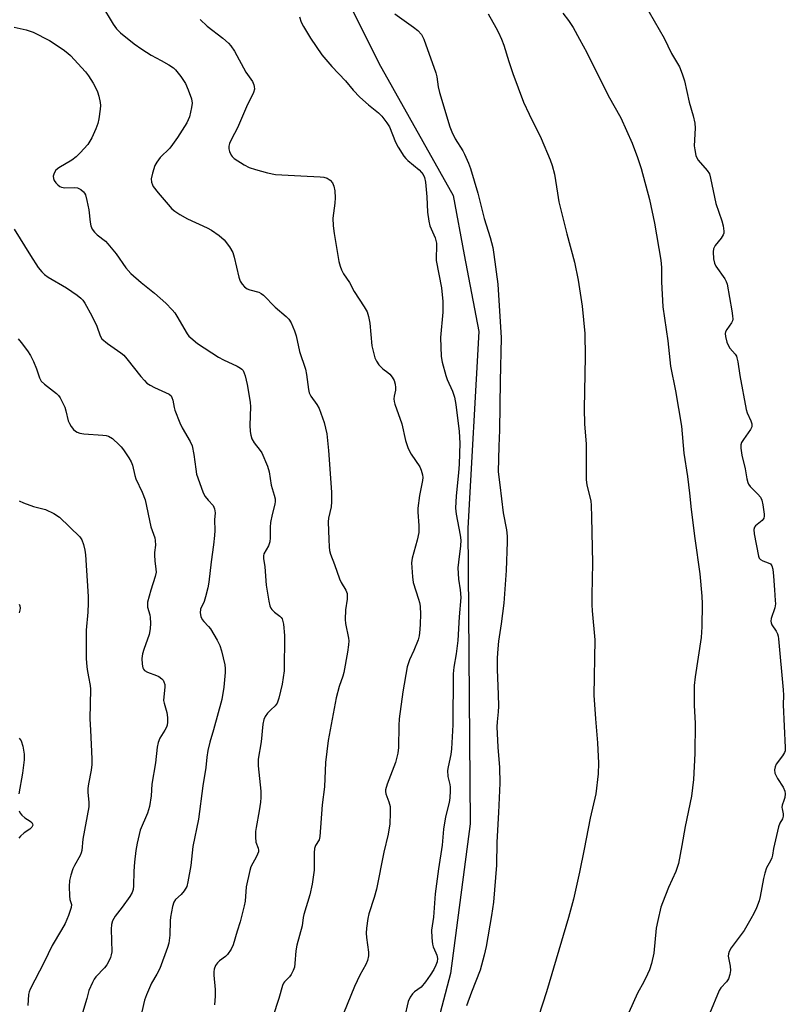
# Model space of a CAD drawing. Units: inches. Extents: x 1303766 to 1309766, y 561447 to 565446.
# Drawn here: x 1304813 to 1305045, y 562934 to 563232 of the extents above; entities that cross this region are included whole.
import ezdxf

# ---------------------------------------------------------------- set-up
doc = ezdxf.new("R2010")
doc.units = ezdxf.units.IN
doc.header["$MEASUREMENT"] = 0
doc.layers.add('NTRL-Trees', color=3, linetype='Continuous')
doc.layers.add('Undefined', color=1, linetype='Continuous')

msp = doc.modelspace()

# ---------------------------------------------------------------- linework, layer by layer
at = {"layer": 'NTRL-Trees'}
msp.add_polyline3d([(1304950.41, 563692, 0), (1304948.91, 563566.27, 0), (1304934.64, 563454.04, 0), (1304928.22, 563429.73, 0), (1304915.96, 563383.36, 0), (1304913.62, 563379.72, 0), (1304901.61, 563323.42, 0), (1304903.11, 563256.24, 0), (1304921.51, 563219.08, 0), (1304944.03, 563178.92, 0), (1304947.46, 563160.91, 0), (1304951.91, 563137.63, 0), (1304948.53, 563077.95, 0), (1304949.28, 562988.25, 0), (1304943.28, 562942.83, 0), (1304930.1, 562892.74, 0), (1304895.98, 562826.85, 0), (1304862.2, 562770.55, 0), (1304837.34, 562749.65, 0), (1304803.65, 562690.6, 0), (1304769.12, 562653.82, 0), (1304753.73, 562632.05, 0), (1304755.61, 562605.03, 0)], dxfattribs=at)
at = {"layer": 'Undefined'}
for points, elevation in [([(1304837.4, 563236.85), (1304840.97, 563230.96), (1304842, 563229.56), (1304843.21, 563228.27), (1304847.34, 563224.98), (1304849.64, 563223.33), (1304852.52, 563221.57), (1304855.55, 563219.94), (1304857.81, 563218.61), (1304859.26, 563217.66), (1304859.9, 563217.1), (1304861.49, 563215.08), (1304862.92, 563212.93), (1304863.74, 563211.06), (1304864.73, 563208.31), (1304864.9, 563207.01), (1304864.72, 563205.61), (1304864.06, 563202.82), (1304863.28, 563201.04), (1304860.42, 563196.51), (1304858.99, 563194.45), (1304858.1, 563193.36), (1304855.23, 563190.45), (1304854.18, 563189.05), (1304853.62, 563188.03), (1304852.88, 563185.77), (1304852.5, 563184.05), (1304852.6, 563182.96), (1304852.86, 563182.19), (1304853.12, 563181.71), (1304854.61, 563179.71), (1304857.6, 563176.17), (1304858.77, 563174.88), (1304859.63, 563174.15), (1304861.12, 563173.17), (1304863.45, 563171.84), (1304869.48, 563169.11), (1304870.75, 563168.46), (1304873.1, 563166.77), (1304874.64, 563165.46), (1304876.21, 563163.36), (1304877.24, 563161.62), (1304877.67, 563160.23), (1304879.04, 563154.17), (1304879.5, 563152.96), (1304880.08, 563152.06), (1304880.79, 563151.27), (1304881.63, 563150.67), (1304882.38, 563150.37), (1304885.11, 563149.62), (1304885.85, 563149.25), (1304886.53, 563148.7), (1304890.12, 563145.09), (1304893.43, 563142.25), (1304894.25, 563141.45), (1304894.98, 563140.27), (1304895.96, 563137.93), (1304896.48, 563136.33), (1304897.46, 563131.63), (1304899.25, 563126.28), (1304899.56, 563124.61), (1304900.19, 563120.12), (1304900.44, 563119.05), (1304900.93, 563118.03), (1304902.73, 563115.52), (1304903.4, 563114.28), (1304904.96, 563110.07), (1304905.76, 563106.66), (1304906.29, 563101.57), (1304907.2, 563088.89), (1304907.17, 563085.96), (1304907.08, 563084.5), (1304906.3, 563081.01), (1304906.17, 563079.88), (1304906.41, 563074.6), (1304906.43, 563072.29), (1304906.61, 563071.18), (1304906.91, 563070.08), (1304908.11, 563067.02), (1304909.62, 563062.58), (1304910.09, 563061.53), (1304911.52, 563059.19), (1304911.89, 563058.18), (1304911.97, 563057.35), (1304911.94, 563056.5), (1304911.45, 563053.18), (1304911.32, 563050.25), (1304911.43, 563049.08), (1304912.33, 563044.63), (1304912.39, 563043.79), (1304912.32, 563042.63), (1304912.01, 563040.32), (1304910.89, 563034.2), (1304910.58, 563033.1), (1304909.5, 563030), (1304908.57, 563026.55), (1304906.21, 563013.52), (1304905.35, 563006.84), (1304905.02, 562999.55), (1304904.33, 562994.02), (1304903.66, 562984.44), (1304903.39, 562983.41), (1304902.36, 562981.69), (1304902.05, 562980.81), (1304901.92, 562979.45), (1304901.96, 562975.69), (1304901.9, 562974.26), (1304901.34, 562969.92), (1304900.56, 562966.75), (1304898.78, 562960.74), (1304898.59, 562959.86), (1304898.28, 562957.3), (1304896.63, 562951.42), (1304896.36, 562949.69), (1304896.08, 562945.92), (1304895.9, 562944.79), (1304895.53, 562943.75), (1304894.89, 562942.51), (1304894.41, 562941.87), (1304892.92, 562940.37), (1304892.63, 562939.94), (1304892.31, 562939.24), (1304891.24, 562935.29), (1304889.38, 562929.74)], 368), ([(1305002.05, 563237.23), (1305008.07, 563226.72), (1305010.29, 563221.99), (1305012.72, 563218.03), (1305013.59, 563215.91), (1305014.23, 563213.73), (1305015.67, 563207.32), (1305016.88, 563203.15), (1305017.4, 563200.92), (1305017.49, 563199.41), (1305017.22, 563193.97), (1305017.36, 563192.81), (1305017.74, 563191.11), (1305017.99, 563190.34), (1305018.38, 563189.65), (1305021.17, 563186.58), (1305021.81, 563185.57), (1305022.18, 563184.23), (1305023.74, 563176.53), (1305025.62, 563171.25), (1305026, 563169.77), (1305026.22, 563168.08), (1305026.19, 563167.54), (1305026.03, 563167), (1305025.41, 563166.04), (1305023.52, 563163.73), (1305023.03, 563162.81), (1305022.92, 563161.85), (1305023.1, 563159.7), (1305023.34, 563158.41), (1305023.71, 563157.52), (1305026.48, 563153.67), (1305026.9, 563152.9), (1305027.17, 563152.02), (1305028.6, 563143.92), (1305028.82, 563142.41), (1305028.88, 563141.45), (1305028.81, 563140.9), (1305028.56, 563140.31), (1305027.06, 563138.31), (1305026.69, 563137.62), (1305026.58, 563137.05), (1305026.66, 563136.2), (1305027.12, 563134.47), (1305027.55, 563133.37), (1305028, 563132.66), (1305029.63, 563130.76), (1305029.98, 563130.19), (1305030.17, 563129.65), (1305030.42, 563128.5), (1305031.04, 563124.37), (1305032.99, 563113.99), (1305033.27, 563113.02), (1305034.39, 563110.59), (1305034.65, 563109.68), (1305034.65, 563108.76), (1305034.31, 563107.95), (1305032.11, 563104.95), (1305031.53, 563104), (1305031.32, 563103.25), (1305031.33, 563102.29), (1305031.69, 563100.17), (1305032.61, 563096.03), (1305033.15, 563092.93), (1305033.45, 563091.83), (1305033.67, 563091.37), (1305034.2, 563090.68), (1305036.53, 563088.35), (1305037.28, 563087.45), (1305037.7, 563086.54), (1305038, 563085.06), (1305038.39, 563082.25), (1305038.4, 563081.63), (1305038.3, 563081.06), (1305038.12, 563080.73), (1305037.77, 563080.34), (1305035.81, 563078.73), (1305035.49, 563078.31), (1305035.31, 563077.6), (1305035.42, 563076.25), (1305036.65, 563069.55), (1305036.94, 563068.87), (1305037.32, 563068.5), (1305038.05, 563068.12), (1305039.68, 563067.52), (1305040.38, 563067.14), (1305040.79, 563066.59), (1305041.06, 563065.54), (1305041.28, 563063.42), (1305041.51, 563059.3), (1305041.8, 563056.01), (1305041.82, 563055.04), (1305041.61, 563053.87), (1305040.56, 563050.54), (1305040.45, 563049.74), (1305040.53, 563049.22), (1305040.75, 563048.71), (1305042.05, 563046.73), (1305042.46, 563045.95), (1305042.66, 563045.27), (1305042.79, 563044.42), (1305044.2, 563028.96), (1305044.27, 563027.27), (1305044.21, 563024.37), (1305044.83, 563011.39), (1305044.75, 563010.47), (1305044.56, 563009.9), (1305043.96, 563008.93), (1305042.06, 563006.36), (1305041.72, 563005.59), (1305041.6, 563004.64), (1305041.69, 563003.68), (1305041.91, 563003.04), (1305042.47, 563002.04), (1305044.22, 562999.36), (1305044.72, 562998.2), (1305044.78, 562997.42), (1305044.67, 562996.31), (1305044.43, 562995.34), (1305043.93, 562993.98), (1305043.8, 562993.25), (1305043.83, 562992.81), (1305044.21, 562991.29), (1305044.19, 562990.6), (1305043.97, 562989.84), (1305043.17, 562988.44), (1305042.81, 562987.35), (1305041.23, 562980.83), (1305040.93, 562978.79), (1305040.74, 562977.97), (1305040.33, 562977.01), (1305039.16, 562974.89), (1305038.6, 562973.33), (1305038.23, 562971.69), (1305037.23, 562966.25), (1305036.86, 562964.86), (1305036.05, 562962.82), (1305035.24, 562961.09), (1305034.38, 562959.45), (1305032.32, 562955.86), (1305031.49, 562954.65), (1305028.45, 562950.66), (1305027.78, 562949.49), (1305027.58, 562948.84), (1305027.53, 562948.1), (1305028.09, 562945.09), (1305028.21, 562943.73), (1305028.05, 562942.53), (1305027.61, 562941.28), (1305026.97, 562940.31), (1305025.25, 562938.49), (1305024.77, 562937.7), (1305021.82, 562930.62)], 356), ([(1304926.42, 563234.09), (1304929.19, 563232.01), (1304932.07, 563230.04), (1304933.35, 563229.01), (1304934.43, 563227.84), (1304935.17, 563226.35), (1304938.85, 563216.17), (1304939.14, 563214.94), (1304939.56, 563211.9), (1304939.9, 563210.19), (1304943.08, 563199.8), (1304943.72, 563198.22), (1304944.7, 563196.13), (1304946.99, 563192.55), (1304947.55, 563191.52), (1304948.76, 563188.79), (1304949.38, 563187.11), (1304951.57, 563179.7), (1304953.49, 563171.99), (1304955.32, 563166.24), (1304956.11, 563163.12), (1304956.46, 563161.09), (1304957.63, 563152.02), (1304958.6, 563135.8), (1304958.29, 563122.65), (1304958.13, 563107.73), (1304957.92, 563102.89), (1304957.78, 563095.13), (1304958.2, 563091.17), (1304959.28, 563082.6), (1304960.26, 563077.54), (1304960.44, 563075.61), (1304960.47, 563073.9), (1304960.16, 563065.17), (1304959.47, 563055.25), (1304958.65, 563048.92), (1304957.85, 563043.68), (1304957.6, 563041.36), (1304957.44, 563038.61), (1304957.46, 563035.15), (1304957.78, 563027.52), (1304957.83, 563023.98), (1304957.76, 563022.29), (1304957.39, 563019.21), (1304957.36, 563017.75), (1304957.63, 563011.59), (1304958.15, 563005.34), (1304958.23, 563000.62), (1304957.86, 562991.69), (1304957.28, 562982.72), (1304957.18, 562975.76), (1304956.35, 562964.54), (1304955.75, 562960.44), (1304954.14, 562951.06), (1304953.52, 562948.4), (1304952.23, 562943.86), (1304949.68, 562937.2), (1304948.17, 562933.03)], 362), ([(1304954.72, 563234.08), (1304957.05, 563229.91), (1304957.82, 563228.43), (1304958.74, 563226.39), (1304959.42, 563224.59), (1304960.94, 563219.65), (1304962.2, 563215.99), (1304965.44, 563207.26), (1304967.09, 563203.64), (1304970.76, 563196.29), (1304973.51, 563189.74), (1304974.12, 563188.09), (1304974.8, 563185.4), (1304975.68, 563179.68), (1304976.17, 563177.07), (1304978.54, 563167.29), (1304980.89, 563158.67), (1304982.03, 563153.21), (1304983.23, 563145.39), (1304984.07, 563137.12), (1304984.14, 563130.13), (1304983.82, 563114.2), (1304983.96, 563109.63), (1304984.43, 563103.46), (1304984.42, 563092.74), (1304984.62, 563091.05), (1304985.79, 563086.25), (1304985.92, 563084.83), (1304986.05, 563081.41), (1304986.3, 563067.39), (1304986.15, 563057.66), (1304986.19, 563054.71), (1304986.28, 563052.96), (1304987.05, 563044.13), (1304986.77, 563027.35), (1304987.25, 563020.18), (1304987.86, 563012.83), (1304988.16, 563006.7), (1304988.05, 563003.47), (1304987.33, 562997.39), (1304985.61, 562990.02), (1304983.85, 562980.63), (1304982.37, 562973.65), (1304980.54, 562965.45), (1304979.08, 562959.84), (1304972.41, 562937.31), (1304967.58, 562922.33)], 360), ([(1304977.38, 563234.29), (1304979.1, 563232.09), (1304980.44, 563229.91), (1304982.44, 563226.42), (1304984.62, 563222.32), (1304991.07, 563209.33), (1304994.94, 563202.49), (1304998.41, 563194.86), (1305000, 563190.5)], 358), ([(1304867.33, 563232.37), (1304869.46, 563230.37), (1304874.23, 563226.71), (1304875.91, 563225.21), (1304876.67, 563224.4), (1304877.75, 563222.7), (1304881.21, 563216.42), (1304883.19, 563213.54), (1304883.66, 563212.53), (1304883.75, 563212.02), (1304883.77, 563211.24), (1304883.47, 563210.16), (1304881.38, 563205.88), (1304878.69, 563199.46), (1304876.79, 563196.04), (1304876.26, 563194.72), (1304876.05, 563193.91), (1304876.03, 563193.09), (1304876.24, 563192.27), (1304876.71, 563191.22), (1304877.03, 563190.75), (1304877.66, 563190.16), (1304880.64, 563188.22), (1304882.22, 563187.45), (1304884.14, 563186.82), (1304887.76, 563185.78), (1304890.23, 563185.36), (1304897.92, 563184.89), (1304903.72, 563184.64), (1304904.86, 563184.51), (1304905.88, 563184.16), (1304906.77, 563183.6), (1304907.44, 563182.8), (1304907.88, 563181.83), (1304908.17, 563180.38), (1304908.32, 563178.29), (1304908.19, 563176.59), (1304907.62, 563172.04), (1304907.63, 563169.74), (1304907.96, 563167.4), (1304909.44, 563158.91), (1304909.76, 563157.47), (1304910.16, 563156.42), (1304910.8, 563155.19), (1304912.65, 563152.52), (1304914.06, 563149.83), (1304917.11, 563145.2), (1304917.98, 563143.65), (1304918.4, 563142.25), (1304918.79, 563140.23), (1304919.41, 563133.3), (1304920.35, 563129.69), (1304920.78, 563128.64), (1304921.58, 563127.54), (1304922.73, 563126.36), (1304924.26, 563125.28), (1304924.88, 563124.73), (1304925.62, 563123.81), (1304926.18, 563122.8), (1304926.47, 563121.74), (1304926.61, 563120.66), (1304926.55, 563119.88), (1304926.15, 563118.06), (1304926.06, 563117.27), (1304926.15, 563116.42), (1304926.35, 563115.58), (1304928.53, 563109.63), (1304929.65, 563104.64), (1304930.48, 563102.22), (1304931.32, 563100.42), (1304933.92, 563096.61), (1304934.37, 563095.57), (1304934.75, 563094.21), (1304934.86, 563093.37), (1304934.8, 563092.51), (1304933.87, 563087.87), (1304933.36, 563084.05), (1304933.37, 563082.88), (1304933.67, 563078.78), (1304933.62, 563076.71), (1304933.2, 563074.39), (1304931.63, 563068.88), (1304931.45, 563067.44), (1304931.71, 563063.27), (1304931.93, 563061.5), (1304933.6, 563056.46), (1304933.87, 563055.4), (1304934.05, 563054.31), (1304934.19, 563051.79), (1304934.12, 563048.94), (1304934, 563047.25), (1304933.76, 563045.29), (1304933.44, 563044.09), (1304932.15, 563040.84), (1304930.83, 563038.02), (1304930.16, 563035.88), (1304928.77, 563028.3), (1304927.69, 563020.15), (1304927.57, 563018.14), (1304927.5, 563011.48), (1304927.29, 563009.73), (1304926.62, 563006.88), (1304924.04, 563000.29), (1304923.56, 562998.64), (1304923.53, 562998.11), (1304923.67, 562997.33), (1304924.59, 562994.94), (1304924.92, 562993.51), (1304924.99, 562991.49), (1304924.88, 562988.3), (1304924.37, 562985.15), (1304923.08, 562979.71), (1304920.8, 562968.4), (1304920.15, 562965.9), (1304918.46, 562960.98), (1304918.16, 562959.55), (1304917.75, 562956.61), (1304917.65, 562955.14), (1304917.77, 562953.77), (1304918.4, 562949.37), (1304918.38, 562948.25), (1304918.1, 562946.83), (1304917.59, 562945.6), (1304915.76, 562942.36), (1304914.1, 562938.95), (1304910.78, 562930.69)], 366), ([(1304897.42, 563233.17), (1304897.95, 563231.56), (1304898.65, 563230.27), (1304900.82, 563226.74), (1304904.28, 563221.61), (1304907.28, 563218.13), (1304911.4, 563213.75), (1304913.77, 563210.94), (1304915.72, 563208.8), (1304918.35, 563206.43), (1304921.41, 563204.05), (1304922.42, 563203.02), (1304923.97, 563200.99), (1304924.73, 563199.8), (1304926.56, 563195.18), (1304927.43, 563193.63), (1304929.16, 563190.86), (1304929.7, 563190.16), (1304930.3, 563189.58), (1304933.78, 563186.78), (1304934.52, 563185.97), (1304934.99, 563185.31), (1304935.4, 563184.38), (1304935.66, 563182.95), (1304936.07, 563178.57), (1304936.26, 563173.94), (1304936.67, 563171.14), (1304937.02, 563169.79), (1304938.57, 563166.14), (1304939.03, 563164.46), (1304939.07, 563163.32), (1304938.88, 563160.27), (1304938.91, 563159.18), (1304940.5, 563150.91), (1304940.99, 563146.76), (1304940.93, 563143.55), (1304940.21, 563135.83), (1304940.44, 563130.11), (1304940.77, 563128.37), (1304941.82, 563124.31), (1304942.3, 563123.07), (1304943.91, 563119.59), (1304944.47, 563117.72), (1304944.91, 563115.48), (1304945.93, 563107.31), (1304946.06, 563103.78), (1304945.89, 563097.42), (1304945.69, 563094.83), (1304944.94, 563087.79), (1304944.79, 563084.04), (1304944.94, 563082.29), (1304946.19, 563075.85), (1304946.39, 563074.38), (1304946.32, 563072.65), (1304945.66, 563067.67), (1304945.54, 563065.94), (1304945.68, 563062.55), (1304946.24, 563059.32), (1304946.43, 563056.96), (1304945.87, 563051.13), (1304945.46, 563043.94), (1304944.99, 563039.9), (1304944.26, 563035.78), (1304944.05, 563033.79), (1304944, 563018.32), (1304943.62, 563011.03), (1304943.38, 563009.28), (1304942.54, 563005.56), (1304942.36, 563004.43), (1304942.47, 563002.67), (1304943.04, 563000.25), (1304943.16, 562999.42), (1304943.18, 562998.24), (1304943.07, 562996.16), (1304942.86, 562994.7), (1304941.77, 562990.41), (1304941.15, 562986.66), (1304940.74, 562981.83), (1304939.6, 562974.59), (1304938.62, 562967.03), (1304938.1, 562959.98), (1304937.54, 562955.97), (1304937.59, 562953.72), (1304937.79, 562951.77), (1304938.02, 562950.96), (1304938.87, 562949.16), (1304939.13, 562948.4), (1304939.3, 562947.38), (1304939.21, 562946.36), (1304938.87, 562945.35), (1304938.2, 562944.08), (1304937.14, 562942.35), (1304935.68, 562940.28), (1304934.4, 562938.73), (1304932.37, 562937.26), (1304931.78, 562936.73), (1304931.04, 562935.63), (1304930.48, 562934.39), (1304929.36, 562929.49)], 364), ([(1304810.96, 563230), (1304814.57, 563229.25), (1304816.66, 563228.5), (1304821.6, 563225.98), (1304825.76, 563223.22), (1304827.18, 563222.19), (1304828.04, 563221.41), (1304832.57, 563216.48), (1304833.43, 563215.28), (1304834.86, 563213), (1304835.56, 563211.71), (1304836.16, 563210.4), (1304836.59, 563209.05), (1304837.03, 563207.14), (1304837.12, 563206.31), (1304837.05, 563205.16), (1304836.59, 563202.26), (1304836.25, 563200.84), (1304835.67, 563199.17), (1304834.45, 563196.45), (1304833.9, 563195.41), (1304833.22, 563194.47), (1304830.91, 563191.89), (1304829.69, 563190.66), (1304828.39, 563189.71), (1304824.45, 563187.34), (1304823.59, 563186.63), (1304823.05, 563185.75), (1304822.76, 563184.79), (1304822.81, 563184.09), (1304823.08, 563183.45), (1304823.56, 563182.79), (1304824.14, 563182.19), (1304824.78, 563181.68), (1304825.25, 563181.44), (1304826.3, 563181.23), (1304829.16, 563181.33), (1304830.15, 563181.23), (1304831.11, 563180.8), (1304831.95, 563180.09), (1304832.29, 563179.66), (1304832.53, 563179.16), (1304832.98, 563177.48), (1304833.55, 563174.6), (1304833.99, 563170.83), (1304834.21, 563169.71), (1304834.6, 563168.7), (1304835.24, 563167.78), (1304836.05, 563167), (1304838.57, 563165.13), (1304839.37, 563164.33), (1304841.87, 563161.22), (1304844.81, 563157.04), (1304846.32, 563155.25), (1304849.4, 563152.59), (1304853.45, 563149.33), (1304856.93, 563146.24), (1304858.89, 563144.22), (1304859.61, 563143.37), (1304860.27, 563142.38), (1304863.41, 563136.99), (1304863.94, 563136.31), (1304864.53, 563135.71), (1304866.51, 563134.08), (1304872.9, 563129.88), (1304874.39, 563129.09), (1304878.57, 563127.14), (1304879.57, 563126.58), (1304879.99, 563126.23), (1304880.33, 563125.81), (1304880.72, 563125.06), (1304881.02, 563124.24), (1304881.64, 563121.64), (1304882.53, 563116.25), (1304882.57, 563114.81), (1304882.44, 563109.3), (1304882.51, 563107.3), (1304882.66, 563106.18), (1304883.05, 563105.13), (1304883.72, 563103.89), (1304885.57, 563101.57), (1304886.03, 563100.82), (1304887.78, 563096.78), (1304888.28, 563095.1), (1304888.88, 563091), (1304889.81, 563088.02), (1304890.04, 563086.92), (1304890.1, 563086.09), (1304890.01, 563085.25), (1304889.14, 563082.17), (1304888.71, 563079.75), (1304888.61, 563078.32), (1304888.61, 563075.05), (1304888.51, 563073.88), (1304888.06, 563072.62), (1304886.68, 563070.18), (1304886.54, 563069.65), (1304886.53, 563068.8), (1304886.97, 563066.27), (1304887.36, 563060.73), (1304888.13, 563055.87), (1304888.43, 563054.47), (1304888.74, 563053.71), (1304889.06, 563053.28), (1304889.9, 563052.53), (1304891.53, 563051.3), (1304891.93, 563050.91), (1304892.21, 563050.46), (1304892.45, 563049.69), (1304892.6, 563048.87), (1304892.95, 563045.46), (1304892.77, 563034.73), (1304892.56, 563032.69), (1304892.19, 563030.67), (1304891.23, 563026.36), (1304890.72, 563024.87), (1304890.11, 563024.05), (1304888.78, 563022.89), (1304887.77, 563021.82), (1304887.08, 563020.88), (1304886.62, 563019.91), (1304886.34, 563018.5), (1304885.87, 563013.15), (1304884.95, 563007.93), (1304884.88, 563007.08), (1304884.92, 563005.91), (1304885.75, 562998.17), (1304885.78, 562996.24), (1304885.67, 562994.83), (1304885.28, 562992.23), (1304884.28, 562987.16), (1304884.16, 562985.98), (1304884.11, 562984.2), (1304884.24, 562982.74), (1304884.91, 562980.85), (1304885.01, 562980.33), (1304884.99, 562979.82), (1304884.77, 562979.08), (1304884.44, 562978.34), (1304882.72, 562975.26), (1304882.35, 562974.14), (1304881.28, 562969.16), (1304880.94, 562964.84), (1304880.72, 562963.39), (1304879.45, 562958.49), (1304878.55, 562955.67), (1304877.36, 562951.55), (1304876.74, 562950.26), (1304875.63, 562948.59), (1304875.05, 562947.98), (1304873.24, 562946.69), (1304872.62, 562946.14), (1304871.99, 562945.25), (1304871.6, 562944.2), (1304871.46, 562943.4), (1304871.44, 562942.38), (1304871.85, 562937.99), (1304871.86, 562935.95), (1304871.72, 562933.33)], 370), ([(1305000, 563190.5), (1305001.13, 563187.11), (1305003.68, 563177.74), (1305005.19, 563170.57), (1305007.03, 563159.28), (1305007.24, 563157.09), (1305007.25, 563152.77), (1305007.66, 563145.17), (1305009.22, 563134.89), (1305010.03, 563127.12), (1305011.49, 563119.64), (1305013.36, 563108.93), (1305014.09, 563100.75), (1305015.15, 563093.66), (1305015.75, 563088.66), (1305016.24, 563083.7), (1305017.34, 563074.86), (1305018.9, 563064.19), (1305019.5, 563057.41), (1305019.57, 563055.07), (1305019.52, 563048.09), (1305019.31, 563044.83), (1305017.52, 563032.86), (1305017.23, 563030.3), (1305017.2, 563024.31), (1305017.49, 563018.71), (1305017.4, 563009.59), (1305016.95, 563001.69), (1305016.33, 562996.65), (1305014.42, 562987.45), (1305013.47, 562981.71), (1305012.4, 562976.21), (1305011.58, 562973.81), (1305009.39, 562968.95), (1305007.55, 562964.33), (1305007.12, 562962.94), (1305006.14, 562958.95), (1305005.69, 562956.66), (1305004.97, 562949.02), (1305004.23, 562945.92), (1305003.64, 562943.97), (1305003.07, 562942.64), (1305001.92, 562940.31), (1305000, 562936.86)], 358), ([(1304810.89, 563168.72), (1304815.83, 563160.71), (1304818.23, 563157.13), (1304819.27, 563155.77), (1304820.11, 563154.99), (1304821.25, 563154.12), (1304826.81, 563150.95), (1304829.99, 563148.73), (1304831.14, 563147.81), (1304831.72, 563147.18), (1304832.37, 563146.24), (1304834.46, 563142.45), (1304836, 563139.26), (1304836.96, 563136.35), (1304837.53, 563135.49), (1304839.24, 563134.05), (1304843.25, 563131.22), (1304844.15, 563130.49), (1304845.13, 563129.39), (1304849.31, 563124.07), (1304850.41, 563122.79), (1304851.2, 563122.02), (1304852.17, 563121.36), (1304853.47, 563120.66), (1304857.98, 563118.64), (1304858.55, 563118.13), (1304858.79, 563117.65), (1304859.05, 563116.83), (1304859.44, 563114.63), (1304859.67, 563113.79), (1304861.15, 563110), (1304861.88, 563108.45), (1304864.33, 563104.28), (1304864.92, 563102.94), (1304865.46, 563100.35), (1304866.01, 563095.9), (1304866.27, 563094.43), (1304868.15, 563089.03), (1304868.45, 563088.35), (1304868.88, 563087.63), (1304869.75, 563086.5), (1304871.25, 563084.84), (1304871.53, 563084.38), (1304871.71, 563083.91), (1304871.84, 563082.64), (1304871.73, 563080.49), (1304871.76, 563077.28), (1304871.69, 563075.82), (1304871.42, 563072.89), (1304870.7, 563067.79), (1304870.01, 563061.58), (1304869.68, 563059.88), (1304868.98, 563057.12), (1304868.52, 563055.77), (1304867.48, 563053.38), (1304867.34, 563052.34), (1304867.55, 563051.23), (1304867.98, 563050.26), (1304868.41, 563049.7), (1304869.9, 563048.19), (1304870.42, 563047.48), (1304872.54, 563043.96), (1304873.33, 563042.41), (1304873.83, 563040.75), (1304874.83, 563036.52), (1304874.96, 563035.38), (1304874.92, 563034.2), (1304874.47, 563029.76), (1304873.89, 563026.03), (1304871.38, 563016.84), (1304870.22, 563013.01), (1304869.69, 563010.48), (1304869.39, 563008.5), (1304869.08, 563005.41), (1304868.1, 562999.82), (1304866.78, 562989.71), (1304865.16, 562981.39), (1304864.48, 562975.6), (1304863.63, 562970.65), (1304863.25, 562969.24), (1304862.53, 562967.96), (1304861.6, 562966.83), (1304859.85, 562965.36), (1304859.33, 562964.54), (1304858.93, 562963.15), (1304858.32, 562959.95), (1304858.22, 562958.79), (1304858.17, 562954.44), (1304857.81, 562952.1), (1304857.43, 562950.7), (1304855.08, 562944.4), (1304854.22, 562942.69), (1304852.53, 562939.96), (1304851.01, 562936.41), (1304850.42, 562934.73), (1304849.59, 562931.26)], 372), ([(1304812.13, 563135.49), (1304813.05, 563134.39), (1304814.94, 563131.84), (1304815.87, 563130.37), (1304816.75, 563128.53), (1304817.68, 563126.39), (1304818.62, 563123.65), (1304819.13, 563122.65), (1304820.13, 563121.67), (1304823.8, 563118.86), (1304824.38, 563118.23), (1304824.85, 563117.51), (1304826.28, 563114.67), (1304826.61, 563113.61), (1304827.3, 563110.52), (1304827.65, 563109.75), (1304828.25, 563108.81), (1304828.95, 563107.94), (1304829.54, 563107.4), (1304830.04, 563107.12), (1304830.86, 563106.84), (1304832.01, 563106.66), (1304837.78, 563106.26), (1304838.84, 563106.1), (1304839.57, 563105.89), (1304840.71, 563105.22), (1304842.75, 563103.31), (1304843.32, 563102.72), (1304844.03, 563101.8), (1304845.65, 563099.39), (1304846.38, 563098.15), (1304846.76, 563097.12), (1304847.51, 563093.98), (1304847.82, 563092.99), (1304849.74, 563088.93), (1304850.66, 563086.61), (1304852.42, 563078.37), (1304852.75, 563077.25), (1304853.54, 563075.06), (1304853.72, 563074.23), (1304853.75, 563072.86), (1304853.46, 563070.6), (1304853.44, 563069.76), (1304853.57, 563068.09), (1304853.91, 563065.52), (1304853.94, 563064.67), (1304853.71, 563063.36), (1304852.38, 563059.22), (1304851.39, 563055.51), (1304851.32, 563054.71), (1304851.38, 563054.04), (1304852.06, 563051.72), (1304852.2, 563050.89), (1304852.25, 563049.14), (1304852.19, 563047.4), (1304851.85, 563045.72), (1304850.28, 563041.21), (1304849.88, 563039.82), (1304849.69, 563038.41), (1304849.75, 563036.69), (1304849.95, 563035.61), (1304850.16, 563035.17), (1304850.45, 563034.82), (1304851.37, 563034.29), (1304854.05, 563033.32), (1304854.83, 563032.95), (1304855.75, 563032.29), (1304856.09, 563031.86), (1304856.34, 563031.37), (1304856.57, 563030.56), (1304856.62, 563029.7), (1304856.27, 563026.85), (1304856.24, 563025.73), (1304856.4, 563024.88), (1304857.2, 563022.04), (1304857.38, 563020.57), (1304857.44, 563019.11), (1304857.35, 563018.26), (1304857.1, 563017.58), (1304856.61, 563016.68), (1304855.07, 563014.29), (1304854.59, 563012.98), (1304854.31, 563011.57), (1304853.79, 563006.82), (1304852.7, 563000.34), (1304852.48, 562996.76), (1304851.92, 562993.52), (1304851.38, 562991.56), (1304849.11, 562986.34), (1304848.21, 562982.45), (1304847.81, 562980.18), (1304847.42, 562976.68), (1304847.22, 562973.87), (1304847.16, 562969.5), (1304847.04, 562968.35), (1304846.73, 562967.42), (1304846.03, 562966.22), (1304843.7, 562962.96), (1304841.6, 562960.21), (1304840.75, 562958.81), (1304840.44, 562957.75), (1304840.33, 562956.28), (1304840.51, 562949.4), (1304840.38, 562948.55), (1304840.12, 562947.74), (1304839.55, 562946.44), (1304839, 562945.45), (1304838.28, 562944.58), (1304835.65, 562941.88), (1304835.17, 562941.16), (1304834.63, 562940.11), (1304833.61, 562937.68), (1304832.97, 562935.24), (1304831.62, 562930.91)], 374), ([(1304812.47, 563086.27), (1304813.78, 563085.67), (1304816.81, 563084.55), (1304820.41, 563083.69), (1304822.99, 563082.41), (1304824.71, 563081.36), (1304830.86, 563075.41), (1304831.44, 563074.46), (1304831.9, 563073.06), (1304832.34, 563071.33), (1304832.56, 563069.9), (1304833.37, 563057.22), (1304833.39, 563055.21), (1304833.3, 563052.55), (1304832.72, 563047.09), (1304832.8, 563038.53), (1304832.87, 563037.06), (1304833.1, 563035.09), (1304833.42, 563032.84), (1304833.92, 563030.26), (1304834.03, 563029.12), (1304833.84, 563020.11), (1304834.09, 563016.67), (1304834.43, 563007.99), (1304834.44, 563006.29), (1304834.29, 563004.59), (1304833.44, 563000.38), (1304833.25, 562998.97), (1304833.27, 562997.85), (1304833.53, 562994.75), (1304833.52, 562993.44), (1304831.79, 562983.66), (1304831.48, 562980.17), (1304831.28, 562979.44), (1304830.96, 562978.67), (1304829.23, 562975.64), (1304828.73, 562974.6), (1304828.12, 562972.7), (1304827.73, 562971.03), (1304827.64, 562969.3), (1304827.67, 562966.4), (1304827.83, 562965.28), (1304828.27, 562963.82), (1304828.2, 562962.87), (1304827.39, 562960.46), (1304826.41, 562958.08), (1304825.32, 562956.14), (1304822.46, 562951.39), (1304820, 562946.34), (1304815.8, 562938.08), (1304815.48, 562937.26), (1304815.31, 562936.53), (1304815.07, 562933.15)], 376), ([(1304812.41, 563054.95), (1304812.64, 563054.46), (1304812.77, 563053.7), (1304812.67, 563053.16), (1304812.4, 563052.35)], 378), ([(1304812.43, 563014.3), (1304812.99, 563013.43), (1304813.5, 563011.85), (1304813.98, 563009.37), (1304813.94, 563007.66), (1304813.43, 563003.63), (1304812.33, 562997.42)], 378), ([(1304812.38, 562992.24), (1304812.69, 562991.5), (1304813.25, 562990.87), (1304814.18, 562990.13), (1304815.77, 562989.1), (1304816.29, 562988.67), (1304816.51, 562988.32), (1304816.55, 562987.91), (1304816.25, 562987.24), (1304815.71, 562986.63), (1304813.97, 562985.5), (1304812.84, 562984.57), (1304812.35, 562983.91)], 378), ([(1305000, 562936.86), (1304997.35, 562931.05)], 358)]:
    msp.add_lwpolyline(points, dxfattribs=dict(at, elevation=elevation))

doc.saveas('drawing.dxf')
